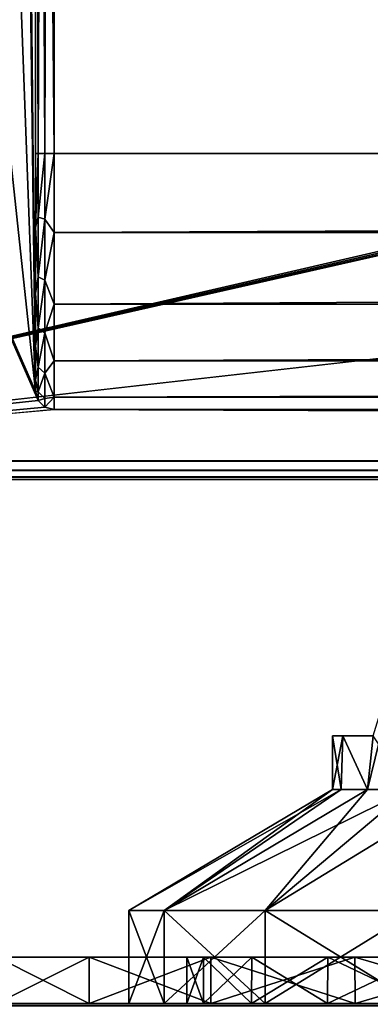
# Model space of a CAD drawing. Units: millimetres. Extents: x -375 to 375, y -1193 to 332.
# Drawn here: x -350 to -335, y -294 to -252 of the extents above; entities that cross this region are included whole.
import ezdxf

# ---------------------------------------------------------------- set-up
doc = ezdxf.new("R2010")
doc.units = ezdxf.units.MM
doc.header["$LTSCALE"] = 65.185185
for name, color, linetype in [('118', 7, 'CONTINUOUS'), ('1180', 7, 'CONTINUOUS'), ('1181', 7, 'CONTINUOUS'), ('1182', 7, 'CONTINUOUS'), ('1183', 7, 'CONTINUOUS'), ('1189', 7, 'CONTINUOUS'), ('1190', 7, 'CONTINUOUS'), ('1191', 7, 'CONTINUOUS'), ('1192', 7, 'CONTINUOUS'), ('1198', 7, 'CONTINUOUS'), ('1199', 7, 'CONTINUOUS'), ('1200', 7, 'CONTINUOUS'), ('1201', 7, 'CONTINUOUS'), ('1207', 7, 'CONTINUOUS'), ('1208', 7, 'CONTINUOUS'), ('1209', 7, 'CONTINUOUS'), ('121', 7, 'CONTINUOUS'), ('1210', 7, 'CONTINUOUS'), ('122', 7, 'CONTINUOUS'), ('152', 7, 'CONTINUOUS'), ('168', 7, 'CONTINUOUS'), ('172', 7, 'CONTINUOUS'), ('173', 7, 'CONTINUOUS'), ('201', 7, 'CONTINUOUS'), ('223', 7, 'CONTINUOUS'), ('234', 7, 'CONTINUOUS'), ('277', 7, 'CONTINUOUS'), ('282', 7, 'CONTINUOUS'), ('283', 7, 'CONTINUOUS'), ('284', 7, 'CONTINUOUS'), ('285', 7, 'CONTINUOUS'), ('299', 7, 'CONTINUOUS'), ('301', 7, 'CONTINUOUS'), ('65', 7, 'CONTINUOUS'), ('66', 7, 'CONTINUOUS'), ('69', 7, 'CONTINUOUS')]:
    doc.layers.add(name, color=color, linetype=linetype)

msp = doc.modelspace()

# ---------------------------------------------------------------- linework, layer by layer
at = {"layer": '118', "color": 253, "linetype": 'Continuous', "true_color": 0xa2afbf}
for points in [[(-348.2, -257.5, 342.5), (248.2, -257.5, 342.5), (-348.2, -224.3, 342.5), (-348.2, -257.5, 342.5)], [(-348.2, -224.3, 342.5), (248.2, -257.5, 342.5), (248.2, -224.3, 342.5), (-348.2, -224.3, 342.5)]]:
    msp.add_3dface(points, dxfattribs=at)
at = {"layer": '1180', "color": 251, "linetype": 'Continuous', "true_color": 0x616161}
for points in [[(-343.478, -294, 251.847), (-305, -294, 259.5), (-345, -294, 259.5), (-343.478, -294, 251.847)], [(-345, -294, 259.5), (-305, -294, 259.5), (-306.522, -294, 267.153), (-345, -294, 259.5)], [(-343.478, -294, 267.153), (-345, -294, 259.5), (-306.522, -294, 267.153), (-343.478, -294, 267.153)], [(-306.522, -294, 251.847), (-305, -294, 259.5), (-343.478, -294, 251.847), (-306.522, -294, 251.847)], [(-339.142, -294, 245.358), (-306.522, -294, 251.847), (-343.478, -294, 251.847), (-339.142, -294, 245.358)], [(-339.142, -294, 273.642), (-343.478, -294, 267.153), (-310.858, -294, 273.642), (-339.142, -294, 273.642)], [(-310.858, -294, 273.642), (-343.478, -294, 267.153), (-306.522, -294, 267.153), (-310.858, -294, 273.642)], [(-310.858, -294, 245.358), (-306.522, -294, 251.847), (-339.142, -294, 245.358), (-310.858, -294, 245.358)], [(-332.654, -294, 241.023), (-310.858, -294, 245.358), (-339.142, -294, 245.358), (-332.654, -294, 241.023)], [(-332.654, -294, 277.977), (-339.142, -294, 273.642), (-317.346, -294, 277.977), (-332.654, -294, 277.977)], [(-317.346, -294, 277.977), (-339.142, -294, 273.642), (-310.858, -294, 273.642), (-317.346, -294, 277.977)]]:
    msp.add_3dface(points, dxfattribs=at)
at = {"layer": '1181', "color": 251, "linetype": 'Continuous', "true_color": 0x616161}
for points in [[(-345, -294, 259.5), (-343.478, -294, 267.153), (-345, -290, 259.5), (-345, -294, 259.5)], [(-345, -290, 259.5), (-343.478, -294, 267.153), (-343.478, -290, 267.154), (-345, -290, 259.5)], [(-343.478, -294, 267.153), (-339.142, -294, 273.642), (-343.478, -290, 267.154), (-343.478, -294, 267.153)], [(-343.478, -290, 267.154), (-339.142, -294, 273.642), (-339.142, -290, 273.642), (-343.478, -290, 267.154)], [(-339.142, -294, 273.642), (-332.654, -294, 277.977), (-339.142, -290, 273.642), (-339.142, -294, 273.642)], [(-339.142, -290, 273.642), (-332.654, -294, 277.977), (-332.654, -290, 277.978), (-339.142, -290, 273.642)]]:
    msp.add_3dface(points, dxfattribs=at)
at = {"layer": '1182', "color": 251, "linetype": 'Continuous', "true_color": 0x616161}
for points in [[(-335.803, -282.5, 262.638), (-334.5, -282.5, 253.474), (-336.25, -282.5, 259.5), (-335.803, -282.5, 262.638)], [(-336.25, -282.5, 259.5), (-334.5, -282.5, 253.474), (-335.803, -282.5, 256.362), (-336.25, -282.5, 259.5)], [(-334.5, -282.5, 265.526), (-334.5, -282.5, 253.474), (-335.803, -282.5, 262.638), (-334.5, -282.5, 265.526)]]:
    msp.add_3dface(points, dxfattribs=at)
at = {"layer": '1183', "color": 251, "linetype": 'Continuous', "true_color": 0x616161}
for points in [[(-343.478, -294, 251.847), (-345, -294, 259.5), (-343.478, -290, 251.846), (-343.478, -294, 251.847)], [(-345, -294, 259.5), (-345, -290, 259.5), (-343.478, -290, 251.846), (-345, -294, 259.5)], [(-339.142, -294, 245.358), (-343.478, -294, 251.847), (-339.142, -290, 245.358), (-339.142, -294, 245.358)], [(-339.142, -290, 245.358), (-343.478, -294, 251.847), (-343.478, -290, 251.846), (-339.142, -290, 245.358)], [(-332.654, -294, 241.023), (-339.142, -294, 245.358), (-332.654, -290, 241.022), (-332.654, -294, 241.023)], [(-332.654, -290, 241.022), (-339.142, -294, 245.358), (-339.142, -290, 245.358), (-332.654, -290, 241.022)]]:
    msp.add_3dface(points, dxfattribs=at)
at = {"layer": '1189', "color": 251, "linetype": 'Continuous', "true_color": 0x616161}
for points in [[(-334.5, -282.5, 253.474), (-332.955, -277.5, 251.545), (-334.743, -284.8, 253.875), (-334.5, -282.5, 253.474)], [(-334.743, -284.8, 253.875), (-332.955, -277.5, 251.545), (-332.955, -284.8, 251.545), (-334.743, -284.8, 253.875)], [(-336.25, -282.5, 259.5), (-335.803, -282.5, 256.362), (-336.25, -284.8, 259.5), (-336.25, -282.5, 259.5)], [(-336.25, -284.8, 259.5), (-335.803, -282.5, 256.362), (-335.867, -284.8, 256.588), (-336.25, -284.8, 259.5)], [(-335.867, -284.8, 256.588), (-335.803, -282.5, 256.362), (-334.743, -284.8, 253.875), (-335.867, -284.8, 256.588)], [(-335.803, -282.5, 256.362), (-334.5, -282.5, 253.474), (-334.743, -284.8, 253.875), (-335.803, -282.5, 256.362)]]:
    msp.add_3dface(points, dxfattribs=at)
at = {"layer": '1190', "color": 251, "linetype": 'Continuous', "true_color": 0x616161}
for points in [[(-343.478, -290, 251.846), (-345, -290, 259.5), (-335.867, -284.8, 256.588), (-343.478, -290, 251.846)], [(-345, -290, 259.5), (-336.25, -284.8, 259.5), (-335.867, -284.8, 256.588), (-345, -290, 259.5)], [(-339.142, -290, 245.358), (-343.478, -290, 251.846), (-332.955, -284.8, 251.545), (-339.142, -290, 245.358)], [(-343.478, -290, 251.846), (-335.867, -284.8, 256.588), (-334.743, -284.8, 253.875), (-343.478, -290, 251.846)], [(-343.478, -290, 251.846), (-334.743, -284.8, 253.875), (-332.955, -284.8, 251.545), (-343.478, -290, 251.846)], [(-332.654, -290, 241.022), (-339.142, -290, 245.358), (-330.625, -284.8, 249.757), (-332.654, -290, 241.022)], [(-339.142, -290, 245.358), (-332.955, -284.8, 251.545), (-330.625, -284.8, 249.757), (-339.142, -290, 245.358)]]:
    msp.add_3dface(points, dxfattribs=at)
at = {"layer": '1191', "color": 251, "linetype": 'Continuous', "true_color": 0x616161}
for points in [[(-335.803, -282.5, 262.638), (-336.25, -282.5, 259.5), (-335.867, -284.8, 262.412), (-335.803, -282.5, 262.638)], [(-336.25, -282.5, 259.5), (-336.25, -284.8, 259.5), (-335.867, -284.8, 262.412), (-336.25, -282.5, 259.5)], [(-334.743, -284.8, 265.125), (-335.803, -282.5, 262.638), (-335.867, -284.8, 262.412), (-334.743, -284.8, 265.125)], [(-334.5, -282.5, 265.526), (-335.803, -282.5, 262.638), (-334.743, -284.8, 265.125), (-334.5, -282.5, 265.526)], [(-332.955, -284.8, 267.455), (-334.5, -282.5, 265.526), (-334.743, -284.8, 265.125), (-332.955, -284.8, 267.455)]]:
    msp.add_3dface(points, dxfattribs=at)
at = {"layer": '1192', "color": 251, "linetype": 'Continuous', "true_color": 0x616161}
for points in [[(-345, -290, 259.5), (-343.478, -290, 267.154), (-336.25, -284.8, 259.5), (-345, -290, 259.5)], [(-343.478, -290, 267.154), (-339.142, -290, 273.642), (-334.743, -284.8, 265.125), (-343.478, -290, 267.154)], [(-336.25, -284.8, 259.5), (-343.478, -290, 267.154), (-335.867, -284.8, 262.412), (-336.25, -284.8, 259.5)], [(-343.478, -290, 267.154), (-334.743, -284.8, 265.125), (-335.867, -284.8, 262.412), (-343.478, -290, 267.154)], [(-339.142, -290, 273.642), (-332.654, -290, 277.978), (-332.955, -284.8, 267.455), (-339.142, -290, 273.642)], [(-339.142, -290, 273.642), (-332.955, -284.8, 267.455), (-334.743, -284.8, 265.125), (-339.142, -290, 273.642)]]:
    msp.add_3dface(points, dxfattribs=at)
at = {"layer": '1198', "color": 251, "linetype": 'Continuous', "true_color": 0x616161}
for points in [[(-343.478, -294, -248.153), (-305, -294, -240.5), (-345, -294, -240.5), (-343.478, -294, -248.153)], [(-345, -294, -240.5), (-305, -294, -240.5), (-306.522, -294, -232.847), (-345, -294, -240.5)], [(-343.478, -294, -232.847), (-345, -294, -240.5), (-306.522, -294, -232.847), (-343.478, -294, -232.847)], [(-306.522, -294, -248.153), (-305, -294, -240.5), (-343.478, -294, -248.153), (-306.522, -294, -248.153)], [(-339.142, -294, -254.642), (-306.522, -294, -248.153), (-343.478, -294, -248.153), (-339.142, -294, -254.642)], [(-339.142, -294, -226.358), (-343.478, -294, -232.847), (-310.858, -294, -226.358), (-339.142, -294, -226.358)], [(-310.858, -294, -226.358), (-343.478, -294, -232.847), (-306.522, -294, -232.847), (-310.858, -294, -226.358)], [(-310.858, -294, -254.642), (-306.522, -294, -248.153), (-339.142, -294, -254.642), (-310.858, -294, -254.642)], [(-332.654, -294, -258.977), (-310.858, -294, -254.642), (-339.142, -294, -254.642), (-332.654, -294, -258.977)], [(-332.654, -294, -222.023), (-339.142, -294, -226.358), (-317.346, -294, -222.023), (-332.654, -294, -222.023)], [(-317.346, -294, -222.023), (-339.142, -294, -226.358), (-310.858, -294, -226.358), (-317.346, -294, -222.023)]]:
    msp.add_3dface(points, dxfattribs=at)
at = {"layer": '1199', "color": 251, "linetype": 'Continuous', "true_color": 0x616161}
for points in [[(-345, -294, -240.5), (-343.478, -294, -232.847), (-345, -290, -240.5), (-345, -294, -240.5)], [(-345, -290, -240.5), (-343.478, -294, -232.847), (-343.478, -290, -232.846), (-345, -290, -240.5)], [(-343.478, -294, -232.847), (-339.142, -294, -226.358), (-343.478, -290, -232.846), (-343.478, -294, -232.847)], [(-343.478, -290, -232.846), (-339.142, -294, -226.358), (-339.142, -290, -226.358), (-343.478, -290, -232.846)], [(-339.142, -294, -226.358), (-332.654, -294, -222.023), (-339.142, -290, -226.358), (-339.142, -294, -226.358)], [(-339.142, -290, -226.358), (-332.654, -294, -222.023), (-332.654, -290, -222.022), (-339.142, -290, -226.358)]]:
    msp.add_3dface(points, dxfattribs=at)
at = {"layer": '1200', "color": 251, "linetype": 'Continuous', "true_color": 0x616161}
for points in [[(-335.803, -282.5, -237.362), (-334.5, -282.5, -246.526), (-336.25, -282.5, -240.5), (-335.803, -282.5, -237.362)], [(-336.25, -282.5, -240.5), (-334.5, -282.5, -246.526), (-335.803, -282.5, -243.638), (-336.25, -282.5, -240.5)], [(-334.5, -282.5, -234.474), (-334.5, -282.5, -246.526), (-335.803, -282.5, -237.362), (-334.5, -282.5, -234.474)]]:
    msp.add_3dface(points, dxfattribs=at)
at = {"layer": '1201', "color": 251, "linetype": 'Continuous', "true_color": 0x616161}
for points in [[(-343.478, -294, -248.153), (-345, -294, -240.5), (-343.478, -290, -248.154), (-343.478, -294, -248.153)], [(-345, -294, -240.5), (-345, -290, -240.5), (-343.478, -290, -248.154), (-345, -294, -240.5)], [(-339.142, -294, -254.642), (-343.478, -294, -248.153), (-339.142, -290, -254.642), (-339.142, -294, -254.642)], [(-339.142, -290, -254.642), (-343.478, -294, -248.153), (-343.478, -290, -248.154), (-339.142, -290, -254.642)], [(-332.654, -294, -258.977), (-339.142, -294, -254.642), (-332.654, -290, -258.978), (-332.654, -294, -258.977)], [(-332.654, -290, -258.978), (-339.142, -294, -254.642), (-339.142, -290, -254.642), (-332.654, -290, -258.978)]]:
    msp.add_3dface(points, dxfattribs=at)
at = {"layer": '1207', "color": 251, "linetype": 'Continuous', "true_color": 0x616161}
for points in [[(-334.5, -282.5, -246.526), (-332.955, -277.5, -248.455), (-334.743, -284.8, -246.125), (-334.5, -282.5, -246.526)], [(-334.743, -284.8, -246.125), (-332.955, -277.5, -248.455), (-332.955, -284.8, -248.455), (-334.743, -284.8, -246.125)], [(-336.25, -282.5, -240.5), (-335.803, -282.5, -243.638), (-336.25, -284.8, -240.5), (-336.25, -282.5, -240.5)], [(-336.25, -284.8, -240.5), (-335.803, -282.5, -243.638), (-335.867, -284.8, -243.412), (-336.25, -284.8, -240.5)], [(-335.867, -284.8, -243.412), (-335.803, -282.5, -243.638), (-334.743, -284.8, -246.125), (-335.867, -284.8, -243.412)], [(-335.803, -282.5, -243.638), (-334.5, -282.5, -246.526), (-334.743, -284.8, -246.125), (-335.803, -282.5, -243.638)]]:
    msp.add_3dface(points, dxfattribs=at)
at = {"layer": '1208', "color": 251, "linetype": 'Continuous', "true_color": 0x616161}
for points in [[(-343.478, -290, -248.154), (-345, -290, -240.5), (-335.867, -284.8, -243.412), (-343.478, -290, -248.154)], [(-345, -290, -240.5), (-336.25, -284.8, -240.5), (-335.867, -284.8, -243.412), (-345, -290, -240.5)], [(-339.142, -290, -254.642), (-343.478, -290, -248.154), (-332.955, -284.8, -248.455), (-339.142, -290, -254.642)], [(-343.478, -290, -248.154), (-335.867, -284.8, -243.412), (-334.743, -284.8, -246.125), (-343.478, -290, -248.154)], [(-343.478, -290, -248.154), (-334.743, -284.8, -246.125), (-332.955, -284.8, -248.455), (-343.478, -290, -248.154)], [(-332.654, -290, -258.978), (-339.142, -290, -254.642), (-330.625, -284.8, -250.243), (-332.654, -290, -258.978)], [(-339.142, -290, -254.642), (-332.955, -284.8, -248.455), (-330.625, -284.8, -250.243), (-339.142, -290, -254.642)]]:
    msp.add_3dface(points, dxfattribs=at)
at = {"layer": '1209', "color": 251, "linetype": 'Continuous', "true_color": 0x616161}
for points in [[(-335.803, -282.5, -237.362), (-336.25, -282.5, -240.5), (-335.867, -284.8, -237.588), (-335.803, -282.5, -237.362)], [(-336.25, -282.5, -240.5), (-336.25, -284.8, -240.5), (-335.867, -284.8, -237.588), (-336.25, -282.5, -240.5)], [(-334.743, -284.8, -234.875), (-335.803, -282.5, -237.362), (-335.867, -284.8, -237.588), (-334.743, -284.8, -234.875)], [(-334.5, -282.5, -234.474), (-335.803, -282.5, -237.362), (-334.743, -284.8, -234.875), (-334.5, -282.5, -234.474)], [(-332.955, -284.8, -232.545), (-334.5, -282.5, -234.474), (-334.743, -284.8, -234.875), (-332.955, -284.8, -232.545)]]:
    msp.add_3dface(points, dxfattribs=at)
at = {"layer": '121', "color": 253, "linetype": 'Continuous', "true_color": 0xa2afbf}
for points in [[(-348.2, -268.5, 297.5), (248.2, -268.5, 297.5), (-348.2, -268.5, 331.5), (-348.2, -268.5, 297.5)], [(248.2, -268.5, 297.5), (248.2, -268.5, 331.5), (-348.2, -268.5, 331.5), (248.2, -268.5, 297.5)]]:
    msp.add_3dface(points, dxfattribs=at)
at = {"layer": '1210', "color": 251, "linetype": 'Continuous', "true_color": 0x616161}
for points in [[(-345, -290, -240.5), (-343.478, -290, -232.846), (-336.25, -284.8, -240.5), (-345, -290, -240.5)], [(-343.478, -290, -232.846), (-339.142, -290, -226.358), (-334.743, -284.8, -234.875), (-343.478, -290, -232.846)], [(-336.25, -284.8, -240.5), (-343.478, -290, -232.846), (-335.867, -284.8, -237.588), (-336.25, -284.8, -240.5)], [(-343.478, -290, -232.846), (-334.743, -284.8, -234.875), (-335.867, -284.8, -237.588), (-343.478, -290, -232.846)], [(-339.142, -290, -226.358), (-332.654, -290, -222.022), (-332.955, -284.8, -232.545), (-339.142, -290, -226.358)], [(-339.142, -290, -226.358), (-332.955, -284.8, -232.545), (-334.743, -284.8, -234.875), (-339.142, -290, -226.358)]]:
    msp.add_3dface(points, dxfattribs=at)
at = {"layer": '122', "color": 253, "linetype": 'Continuous', "true_color": 0xa2afbf}
for points in [[(-349, -223.5, 297.5), (-349, -267.7, 297.5), (-349, -223.5, 341.7), (-349, -223.5, 297.5)], [(-349, -223.5, 341.7), (-349, -267.7, 297.5), (-349, -257.5, 341.7), (-349, -223.5, 341.7)], [(-349, -257.5, 341.7), (-349, -267.7, 297.5), (-349, -260.661, 341.198), (-349, -257.5, 341.7)], [(-349, -260.661, 341.198), (-349, -267.7, 297.5), (-349, -263.515, 339.738), (-349, -260.661, 341.198)], [(-349, -263.515, 339.738), (-349, -267.7, 297.5), (-349, -265.771, 337.469), (-349, -263.515, 339.738)], [(-349, -265.771, 337.469), (-349, -267.7, 297.5), (-349, -267.214, 334.61), (-349, -265.771, 337.469)], [(-349, -267.214, 334.61), (-349, -267.7, 297.5), (-349, -267.7, 331.5), (-349, -267.214, 334.61)]]:
    msp.add_3dface(points, dxfattribs=at)
at = {"layer": '152', "color": 253, "linetype": 'Continuous', "true_color": 0xa2afbf}
for points in [[(-373.2, -270.7, -297.5), (373.2, -270.7, -297.5), (373.2, -271.105, -297.39), (-373.2, -270.7, -297.5)], [(-373.2, -270.7, -297.5), (373.2, -271.105, -297.39), (-373.2, -271.1, -297.393), (-373.2, -270.7, -297.5)], [(-373.2, -271.1, -297.393), (373.2, -271.105, -297.39), (-373.2, -271.393, -297.1), (-373.2, -271.1, -297.393)], [(373.2, -271.105, -297.39), (373.2, -271.398, -297.091), (-373.2, -271.393, -297.1), (373.2, -271.105, -297.39)], [(373.2, -271.5, -296.7), (-373.2, -271.5, -296.7), (-373.2, -271.393, -297.1), (373.2, -271.5, -296.7)], [(373.2, -271.398, -297.091), (373.2, -271.5, -296.7), (-373.2, -271.393, -297.1), (373.2, -271.398, -297.091)]]:
    msp.add_3dface(points, dxfattribs=at)
at = {"layer": '168', "color": 253, "linetype": 'Continuous', "true_color": 0xa2afbf}
for points in [[(373.2, -270.7, 297.5), (-373.2, -270.7, 297.5), (-373.2, -271.105, 297.39), (373.2, -270.7, 297.5)], [(373.2, -271.1, 297.393), (373.2, -270.7, 297.5), (-373.2, -271.105, 297.39), (373.2, -271.1, 297.393)], [(373.2, -271.393, 297.1), (373.2, -271.1, 297.393), (-373.2, -271.105, 297.39), (373.2, -271.393, 297.1)], [(-373.2, -271.398, 297.091), (373.2, -271.393, 297.1), (-373.2, -271.105, 297.39), (-373.2, -271.398, 297.091)], [(-373.2, -271.5, 296.7), (373.2, -271.5, 296.7), (373.2, -271.393, 297.1), (-373.2, -271.5, 296.7)], [(-373.2, -271.5, 296.7), (373.2, -271.393, 297.1), (-373.2, -271.398, 297.091), (-373.2, -271.5, 296.7)]]:
    msp.add_3dface(points, dxfattribs=at)
at = {"layer": '172', "color": 253, "linetype": 'Continuous', "true_color": 0xa2afbf}
for points in [[(-349, -267.7, 297.5), (-348.893, -268.1, 297.5), (-349, -267.7, 331.5), (-349, -267.7, 297.5)], [(-349, -267.7, 331.5), (-348.893, -268.1, 297.5), (-348.893, -268.1, 331.5), (-349, -267.7, 331.5)], [(-348.893, -268.1, 297.5), (-348.6, -268.393, 297.5), (-348.893, -268.1, 331.5), (-348.893, -268.1, 297.5)], [(-348.893, -268.1, 331.5), (-348.6, -268.393, 297.5), (-348.6, -268.393, 331.5), (-348.893, -268.1, 331.5)], [(-348.6, -268.393, 297.5), (-348.2, -268.5, 297.5), (-348.6, -268.393, 331.5), (-348.6, -268.393, 297.5)], [(-348.2, -268.5, 297.5), (-348.2, -268.5, 331.5), (-348.6, -268.393, 331.5), (-348.2, -268.5, 297.5)]]:
    msp.add_3dface(points, dxfattribs=at)
at = {"layer": '173', "color": 253, "linetype": 'Continuous', "true_color": 0xa2afbf}
for points in [[(-349, -223.5, 341.7), (-349, -257.5, 341.7), (-348.893, -257.5, 342.1), (-349, -223.5, 341.7)], [(-348.936, -223.564, 342.013), (-349, -223.5, 341.7), (-348.893, -257.5, 342.1), (-348.936, -223.564, 342.013)], [(-348.759, -223.741, 342.272), (-348.936, -223.564, 342.013), (-348.893, -257.5, 342.1), (-348.759, -223.741, 342.272)], [(-348.6, -257.5, 342.393), (-348.759, -223.741, 342.272), (-348.893, -257.5, 342.1), (-348.6, -257.5, 342.393)], [(-348.499, -224.001, 342.442), (-348.759, -223.741, 342.272), (-348.6, -257.5, 342.393), (-348.499, -224.001, 342.442)], [(-348.2, -257.5, 342.5), (-348.499, -224.001, 342.442), (-348.6, -257.5, 342.393), (-348.2, -257.5, 342.5)], [(-348.2, -257.5, 342.5), (-348.2, -224.3, 342.5), (-348.499, -224.001, 342.442), (-348.2, -257.5, 342.5)]]:
    msp.add_3dface(points, dxfattribs=at)
at = {"layer": '201', "color": 253, "linetype": 'Continuous', "true_color": 0xa2afbf}
for points in [[(248.2, -257.5, 342.5), (-348.2, -257.5, 342.5), (-348.2, -260.899, 341.962), (248.2, -257.5, 342.5)], [(248.2, -257.5, 342.5), (-348.2, -260.899, 341.962), (248.2, -260.899, 341.962), (248.2, -257.5, 342.5)], [(-348.2, -260.899, 341.962), (-348.2, -263.966, 340.399), (248.2, -260.899, 341.962), (-348.2, -260.899, 341.962)], [(248.2, -260.899, 341.962), (-348.2, -263.966, 340.399), (248.2, -263.966, 340.399), (248.2, -260.899, 341.962)], [(-348.2, -263.966, 340.399), (-348.2, -266.399, 337.966), (248.2, -263.966, 340.399), (-348.2, -263.966, 340.399)], [(248.2, -263.966, 340.399), (-348.2, -266.399, 337.966), (248.2, -266.399, 337.966), (248.2, -263.966, 340.399)], [(-348.2, -266.399, 337.966), (-348.2, -267.962, 334.899), (248.2, -266.399, 337.966), (-348.2, -266.399, 337.966)], [(248.2, -266.399, 337.966), (-348.2, -267.962, 334.899), (248.2, -267.962, 334.899), (248.2, -266.399, 337.966)], [(-348.2, -268.5, 331.5), (248.2, -268.5, 331.5), (248.2, -267.962, 334.899), (-348.2, -268.5, 331.5)], [(-348.2, -267.962, 334.899), (-348.2, -268.5, 331.5), (248.2, -267.962, 334.899), (-348.2, -267.962, 334.899)]]:
    msp.add_3dface(points, dxfattribs=at)
at = {"layer": '223', "color": 253, "linetype": 'Continuous', "true_color": 0xa2afbf}
for points in [[(-349, -257.5, 341.7), (-349, -260.661, 341.198), (-348.893, -257.5, 342.1), (-349, -257.5, 341.7)], [(-348.893, -257.5, 342.1), (-349, -260.661, 341.198), (-348.893, -260.243, 341.739), (-348.893, -257.5, 342.1)], [(-348.6, -257.5, 342.393), (-348.893, -257.5, 342.1), (-348.893, -260.243, 341.739), (-348.6, -257.5, 342.393)], [(-348.6, -257.5, 342.393), (-348.893, -260.243, 341.739), (-348.6, -260.319, 342.022), (-348.6, -257.5, 342.393)], [(-348.2, -260.899, 341.962), (-348.2, -257.5, 342.5), (-348.6, -260.319, 342.022), (-348.2, -260.899, 341.962)], [(-348.2, -257.5, 342.5), (-348.6, -257.5, 342.393), (-348.6, -260.319, 342.022), (-348.2, -257.5, 342.5)], [(-348.893, -260.243, 341.739), (-349, -260.661, 341.198), (-348.893, -262.8, 340.68), (-348.893, -260.243, 341.739)], [(-348.893, -260.243, 341.739), (-348.893, -262.8, 340.68), (-348.6, -260.319, 342.022), (-348.893, -260.243, 341.739)], [(-348.6, -260.319, 342.022), (-348.893, -262.8, 340.68), (-348.6, -262.947, 340.934), (-348.6, -260.319, 342.022)], [(-348.2, -260.899, 341.962), (-348.6, -260.319, 342.022), (-348.6, -262.947, 340.934), (-348.2, -260.899, 341.962)], [(-349, -260.661, 341.198), (-349, -263.515, 339.738), (-348.893, -262.8, 340.68), (-349, -260.661, 341.198)], [(-348.2, -263.966, 340.399), (-348.2, -260.899, 341.962), (-348.6, -262.947, 340.934), (-348.2, -263.966, 340.399)], [(-348.893, -262.8, 340.68), (-349, -263.515, 339.738), (-348.893, -264.995, 338.995), (-348.893, -262.8, 340.68)], [(-348.893, -262.8, 340.68), (-348.893, -264.995, 338.995), (-348.6, -262.947, 340.934), (-348.893, -262.8, 340.68)], [(-348.6, -262.947, 340.934), (-348.893, -264.995, 338.995), (-348.6, -265.203, 339.203), (-348.6, -262.947, 340.934)], [(-348.2, -263.966, 340.399), (-348.6, -262.947, 340.934), (-348.6, -265.203, 339.203), (-348.2, -263.966, 340.399)], [(-349, -263.515, 339.738), (-349, -265.771, 337.469), (-348.893, -264.995, 338.995), (-349, -263.515, 339.738)], [(-348.2, -266.399, 337.966), (-348.2, -263.966, 340.399), (-348.6, -265.203, 339.203), (-348.2, -266.399, 337.966)], [(-348.893, -264.995, 338.995), (-349, -265.771, 337.469), (-348.893, -266.68, 336.8), (-348.893, -264.995, 338.995)], [(-348.893, -264.995, 338.995), (-348.893, -266.68, 336.8), (-348.6, -265.203, 339.203), (-348.893, -264.995, 338.995)], [(-348.6, -265.203, 339.203), (-348.893, -266.68, 336.8), (-348.6, -266.934, 336.947), (-348.6, -265.203, 339.203)], [(-348.2, -266.399, 337.966), (-348.6, -265.203, 339.203), (-348.6, -266.934, 336.947), (-348.2, -266.399, 337.966)], [(-349, -265.771, 337.469), (-349, -267.214, 334.61), (-348.893, -266.68, 336.8), (-349, -265.771, 337.469)], [(-348.893, -266.68, 336.8), (-349, -267.214, 334.61), (-348.893, -267.739, 334.243), (-348.893, -266.68, 336.8)], [(-348.893, -266.68, 336.8), (-348.893, -267.739, 334.243), (-348.6, -266.934, 336.947), (-348.893, -266.68, 336.8)], [(-348.2, -267.962, 334.899), (-348.2, -266.399, 337.966), (-348.6, -266.934, 336.947), (-348.2, -267.962, 334.899)], [(-348.6, -266.934, 336.947), (-348.893, -267.739, 334.243), (-348.6, -268.022, 334.319), (-348.6, -266.934, 336.947)], [(-348.2, -267.962, 334.899), (-348.6, -266.934, 336.947), (-348.6, -268.022, 334.319), (-348.2, -267.962, 334.899)], [(-349, -267.214, 334.61), (-349, -267.7, 331.5), (-348.893, -267.739, 334.243), (-349, -267.214, 334.61)], [(-349, -267.7, 331.5), (-348.893, -268.1, 331.5), (-348.893, -267.739, 334.243), (-349, -267.7, 331.5)], [(-348.893, -267.739, 334.243), (-348.893, -268.1, 331.5), (-348.6, -268.022, 334.319), (-348.893, -267.739, 334.243)], [(-348.2, -268.5, 331.5), (-348.2, -267.962, 334.899), (-348.6, -268.393, 331.5), (-348.2, -268.5, 331.5)], [(-348.6, -268.393, 331.5), (-348.2, -267.962, 334.899), (-348.6, -268.022, 334.319), (-348.6, -268.393, 331.5)], [(-348.893, -268.1, 331.5), (-348.6, -268.393, 331.5), (-348.6, -268.022, 334.319), (-348.893, -268.1, 331.5)]]:
    msp.add_3dface(points, dxfattribs=at)
at = {"layer": '234', "color": 253, "linetype": 'Continuous', "true_color": 0xa2afbf}
for points in [[(296, -294, -240.5), (296.844, -294, -247.447), (-374.2, -294, -298.7), (296, -294, -240.5)], [(-314.722, -294, -267.615), (296, -294, -240.5), (-374.2, -294, -298.7), (-314.722, -294, -267.615)], [(321.506, -294, -269.286), (328.494, -294, -269.286), (-374.2, -294, -298.7), (321.506, -294, -269.286)], [(-374.2, -294, -298.7), (328.494, -294, -269.286), (374.2, -294, -298.7), (-374.2, -294, -298.7)], [(314.722, -294, -267.615), (321.506, -294, -269.286), (-374.2, -294, -298.7), (314.722, -294, -267.615)], [(308.533, -294, -264.369), (314.722, -294, -267.615), (-374.2, -294, -298.7), (308.533, -294, -264.369)], [(303.3, -294, -259.736), (308.533, -294, -264.369), (-374.2, -294, -298.7), (303.3, -294, -259.736)], [(299.326, -294, -253.984), (303.3, -294, -259.736), (-374.2, -294, -298.7), (299.326, -294, -253.984)], [(296.844, -294, -247.447), (299.326, -294, -253.984), (-374.2, -294, -298.7), (296.844, -294, -247.447)], [(-346.7, -294, -221.264), (-350.674, -294, -227.016), (-374.2, -294, 343.7), (-346.7, -294, -221.264)], [(-341.467, -294, -216.631), (-346.7, -294, -221.264), (-374.2, -294, 343.7), (-341.467, -294, -216.631)], [(-341.467, -294, -216.631), (-374.2, -294, 343.7), (374.2, -294, 343.7), (-341.467, -294, -216.631)], [(-321.506, -294, -269.286), (-314.722, -294, -267.615), (-374.2, -294, -298.7), (-321.506, -294, -269.286)], [(-328.494, -294, -269.286), (-321.506, -294, -269.286), (-374.2, -294, -298.7), (-328.494, -294, -269.286)], [(-335.278, -294, -267.615), (-328.494, -294, -269.286), (-374.2, -294, -298.7), (-335.278, -294, -267.615)], [(-341.467, -294, -264.369), (-335.278, -294, -267.615), (-374.2, -294, -298.7), (-341.467, -294, -264.369)], [(-346.7, -294, -259.736), (-341.467, -294, -264.369), (-374.2, -294, -298.7), (-346.7, -294, -259.736)], [(-350.674, -294, -253.984), (-346.7, -294, -259.736), (-374.2, -294, -298.7), (-350.674, -294, -253.984)], [(-342.5, -294, -240.5), (-341.791, -294, -235.57), (-341.791, -294, -245.43), (-342.5, -294, -240.5)], [(-341.791, -294, -235.57), (-339.722, -294, -231.039), (-341.791, -294, -245.43), (-341.791, -294, -235.57)], [(-341.791, -294, -245.43), (-339.722, -294, -231.039), (-339.722, -294, -249.961), (-341.791, -294, -245.43)], [(-335.278, -294, -213.385), (-341.467, -294, -216.631), (374.2, -294, 343.7), (-335.278, -294, -213.385)], [(-339.722, -294, -231.039), (-336.46, -294, -227.274), (-339.722, -294, -249.961), (-339.722, -294, -231.039)], [(-339.722, -294, -249.961), (-336.46, -294, -227.274), (-336.46, -294, -253.726), (-339.722, -294, -249.961)], [(-336.46, -294, -227.274), (-332.27, -294, -224.581), (-336.46, -294, -253.726), (-336.46, -294, -227.274)], [(-336.46, -294, -253.726), (-332.27, -294, -224.581), (-332.27, -294, -256.419), (-336.46, -294, -253.726)], [(-328.494, -294, -211.714), (-335.278, -294, -213.385), (374.2, -294, 343.7), (-328.494, -294, -211.714)]]:
    msp.add_3dface(points, dxfattribs=at)
at = {"layer": '277', "color": 253, "linetype": 'Continuous', "true_color": 0xa2afbf}
for points in [[(-346.702, -292, -259.729), (-350.671, -292, -253.984), (-346.702, -292, -221.271), (-346.702, -292, -259.729)], [(-346.702, -292, -221.271), (-350.671, -292, -253.984), (-350.671, -292, -227.016), (-346.702, -292, -221.271)], [(-342.5, -292, -240.5), (-341.789, -292, -245.438), (-346.702, -292, -259.729), (-342.5, -292, -240.5)], [(-342.5, -292, -240.5), (-346.702, -292, -259.729), (-341.477, -292, -216.64), (-342.5, -292, -240.5)], [(-346.702, -292, -259.729), (-341.789, -292, -245.438), (-341.477, -292, -264.36), (-346.702, -292, -259.729)], [(-341.477, -292, -216.64), (-346.702, -292, -259.729), (-346.702, -292, -221.271), (-341.477, -292, -216.64)], [(-341.789, -292, -235.562), (-342.5, -292, -240.5), (-341.477, -292, -216.64), (-341.789, -292, -235.562)], [(-339.716, -292, -231.032), (-341.789, -292, -235.562), (-341.477, -292, -216.64), (-339.716, -292, -231.032)], [(-341.789, -292, -245.438), (-339.716, -292, -249.968), (-341.477, -292, -264.36), (-341.789, -292, -245.438)], [(-335.293, -292, -213.39), (-339.716, -292, -231.032), (-341.477, -292, -216.64), (-335.293, -292, -213.39)], [(-339.716, -292, -249.968), (-336.452, -292, -253.729), (-341.477, -292, -264.36), (-339.716, -292, -249.968)], [(-341.477, -292, -264.36), (-336.452, -292, -253.729), (-335.293, -292, -267.61), (-341.477, -292, -264.36)], [(-336.452, -292, -227.271), (-339.716, -292, -231.032), (-335.293, -292, -213.39), (-336.452, -292, -227.271)], [(-332.263, -292, -224.582), (-336.452, -292, -227.271), (-335.293, -292, -213.39), (-332.263, -292, -224.582)], [(-336.452, -292, -253.729), (-332.263, -292, -256.418), (-335.293, -292, -267.61), (-336.452, -292, -253.729)], [(-328.502, -292, -211.713), (-332.263, -292, -224.582), (-335.293, -292, -213.39), (-328.502, -292, -211.713)], [(-335.293, -292, -267.61), (-332.263, -292, -256.418), (-328.502, -292, -269.287), (-335.293, -292, -267.61)]]:
    msp.add_3dface(points, dxfattribs=at)
at = {"layer": '282', "color": 253, "linetype": 'Continuous', "true_color": 0xa2afbf}
for points in [[(-341.791, -294, -235.57), (-342.5, -294, -240.5), (-341.789, -292, -235.562), (-341.791, -294, -235.57)], [(-342.5, -294, -240.5), (-342.5, -292, -240.5), (-341.789, -292, -235.562), (-342.5, -294, -240.5)], [(-339.722, -294, -231.039), (-341.791, -294, -235.57), (-339.716, -292, -231.032), (-339.722, -294, -231.039)], [(-341.791, -294, -235.57), (-341.789, -292, -235.562), (-339.716, -292, -231.032), (-341.791, -294, -235.57)], [(-336.46, -294, -227.274), (-339.722, -294, -231.039), (-336.452, -292, -227.271), (-336.46, -294, -227.274)], [(-339.722, -294, -231.039), (-339.716, -292, -231.032), (-336.452, -292, -227.271), (-339.722, -294, -231.039)], [(-332.27, -294, -224.581), (-336.46, -294, -227.274), (-332.263, -292, -224.582), (-332.27, -294, -224.581)], [(-336.46, -294, -227.274), (-336.452, -292, -227.271), (-332.263, -292, -224.582), (-336.46, -294, -227.274)]]:
    msp.add_3dface(points, dxfattribs=at)
at = {"layer": '283', "color": 253, "linetype": 'Continuous', "true_color": 0xa2afbf}
for points in [[(-342.5, -294, -240.5), (-341.791, -294, -245.43), (-342.5, -292, -240.5), (-342.5, -294, -240.5)], [(-342.5, -292, -240.5), (-341.791, -294, -245.43), (-341.789, -292, -245.438), (-342.5, -292, -240.5)], [(-341.791, -294, -245.43), (-339.722, -294, -249.961), (-341.789, -292, -245.438), (-341.791, -294, -245.43)], [(-339.722, -294, -249.961), (-339.716, -292, -249.968), (-341.789, -292, -245.438), (-339.722, -294, -249.961)], [(-339.722, -294, -249.961), (-336.46, -294, -253.726), (-339.716, -292, -249.968), (-339.722, -294, -249.961)], [(-336.46, -294, -253.726), (-336.452, -292, -253.729), (-339.716, -292, -249.968), (-336.46, -294, -253.726)], [(-336.46, -294, -253.726), (-332.27, -294, -256.419), (-336.452, -292, -253.729), (-336.46, -294, -253.726)], [(-332.27, -294, -256.419), (-332.263, -292, -256.418), (-336.452, -292, -253.729), (-332.27, -294, -256.419)]]:
    msp.add_3dface(points, dxfattribs=at)
at = {"layer": '284', "color": 253, "linetype": 'Continuous', "true_color": 0xa2afbf}
for points in [[(-346.7, -294, -259.736), (-350.674, -294, -253.984), (-346.702, -292, -259.729), (-346.7, -294, -259.736)], [(-350.674, -294, -253.984), (-350.671, -292, -253.984), (-346.702, -292, -259.729), (-350.674, -294, -253.984)], [(-346.7, -294, -259.736), (-346.702, -292, -259.729), (-341.477, -292, -264.36), (-346.7, -294, -259.736)], [(-341.467, -294, -264.369), (-346.7, -294, -259.736), (-341.477, -292, -264.36), (-341.467, -294, -264.369)], [(-341.467, -294, -264.369), (-341.477, -292, -264.36), (-335.293, -292, -267.61), (-341.467, -294, -264.369)], [(-335.278, -294, -267.615), (-341.467, -294, -264.369), (-335.293, -292, -267.61), (-335.278, -294, -267.615)], [(-335.278, -294, -267.615), (-335.293, -292, -267.61), (-328.502, -292, -269.287), (-335.278, -294, -267.615)], [(-328.494, -294, -269.286), (-335.278, -294, -267.615), (-328.502, -292, -269.287), (-328.494, -294, -269.286)]]:
    msp.add_3dface(points, dxfattribs=at)
at = {"layer": '285', "color": 253, "linetype": 'Continuous', "true_color": 0xa2afbf}
for points in [[(-350.674, -294, -227.016), (-346.7, -294, -221.264), (-350.671, -292, -227.016), (-350.674, -294, -227.016)], [(-346.7, -294, -221.264), (-346.702, -292, -221.271), (-350.671, -292, -227.016), (-346.7, -294, -221.264)], [(-346.7, -294, -221.264), (-341.467, -294, -216.631), (-346.702, -292, -221.271), (-346.7, -294, -221.264)], [(-341.467, -294, -216.631), (-341.477, -292, -216.64), (-346.702, -292, -221.271), (-341.467, -294, -216.631)], [(-341.467, -294, -216.631), (-335.278, -294, -213.385), (-341.477, -292, -216.64), (-341.467, -294, -216.631)], [(-335.278, -294, -213.385), (-335.293, -292, -213.39), (-341.477, -292, -216.64), (-335.278, -294, -213.385)], [(-335.278, -294, -213.385), (-328.494, -294, -211.714), (-335.293, -292, -213.39), (-335.278, -294, -213.385)], [(-328.494, -294, -211.714), (-328.502, -292, -211.713), (-335.293, -292, -213.39), (-328.494, -294, -211.714)]]:
    msp.add_3dface(points, dxfattribs=at)
at = {"layer": '299', "color": 253, "linetype": 'Continuous', "true_color": 0xa2afbf}
for points in [[(374.2, -294, 343.7), (-374.2, -294, 343.7), (-374.2, -294.102, 344.091), (374.2, -294, 343.7)], [(374.2, -294, 343.7), (-374.2, -294.102, 344.091), (374.2, -294.057, 343.997), (374.2, -294, 343.7)]]:
    msp.add_3dface(points, dxfattribs=at)
at = {"layer": '301', "color": 253, "linetype": 'Continuous', "true_color": 0xa2afbf}
for points in [[(-374.2, -294, -298.7), (374.2, -294, -298.7), (374.2, -294.102, -299.091), (-374.2, -294, -298.7)], [(-374.2, -294, -298.7), (374.2, -294.102, -299.091), (-374.2, -294.107, -299.1), (-374.2, -294, -298.7)]]:
    msp.add_3dface(points, dxfattribs=at)
at = {"layer": '65', "color": 253, "linetype": 'Continuous', "true_color": 0xa2afbf}
for points in [[(-354.5, 264.5, 297.5), (-354.5, 168.5, 297.5), (-349, -267.7, 297.5), (-354.5, 264.5, 297.5)], [(-349, -223.5, 297.5), (-354.5, 264.5, 297.5), (-349, -267.7, 297.5), (-349, -223.5, 297.5)], [(-354.5, 168.5, 297.5), (-354.5, -120.5, 297.5), (-349, -267.7, 297.5), (-354.5, 168.5, 297.5)], [(-354.5, -120.5, 297.5), (-354.5, -216.5, 297.5), (-349, -267.7, 297.5), (-354.5, -120.5, 297.5)], [(-371.5, -216.5, 297.5), (-373.2, -270.7, 297.5), (-348.893, -268.1, 297.5), (-371.5, -216.5, 297.5)], [(-354.5, -216.5, 297.5), (-371.5, -216.5, 297.5), (-349, -267.7, 297.5), (-354.5, -216.5, 297.5)], [(-349, -267.7, 297.5), (-371.5, -216.5, 297.5), (-348.893, -268.1, 297.5), (-349, -267.7, 297.5)], [(-348.893, -268.1, 297.5), (-373.2, -270.7, 297.5), (-348.6, -268.393, 297.5), (-348.893, -268.1, 297.5)], [(-348.6, -268.393, 297.5), (-373.2, -270.7, 297.5), (-348.2, -268.5, 297.5), (-348.6, -268.393, 297.5)], [(-373.2, -270.7, 297.5), (373.2, -270.7, 297.5), (-348.2, -268.5, 297.5), (-373.2, -270.7, 297.5)], [(373.2, -270.7, 297.5), (248.2, -268.5, 297.5), (-348.2, -268.5, 297.5), (373.2, -270.7, 297.5)]]:
    msp.add_3dface(points, dxfattribs=at)
at = {"layer": '66', "color": 253, "linetype": 'Continuous', "true_color": 0xa2afbf}
for points in [[(-373.2, -270.7, -297.5), (-373.2, 272.3, -297.5), (-158.893, 117.6, -297.5), (-373.2, -270.7, -297.5)], [(-159, 117.2, -297.5), (-373.2, -270.7, -297.5), (-158.893, 117.6, -297.5), (-159, 117.2, -297.5)], [(-159, -221.2, -297.5), (-373.2, -270.7, -297.5), (-159, 117.2, -297.5), (-159, -221.2, -297.5)], [(-158.893, -221.6, -297.5), (-373.2, -270.7, -297.5), (-159, -221.2, -297.5), (-158.893, -221.6, -297.5)], [(-158.6, -221.893, -297.5), (-373.2, -270.7, -297.5), (-158.893, -221.6, -297.5), (-158.6, -221.893, -297.5)], [(-158.2, -222, -297.5), (-373.2, -270.7, -297.5), (-158.6, -221.893, -297.5), (-158.2, -222, -297.5)], [(373.2, -270.7, -297.5), (-373.2, -270.7, -297.5), (58.2, -222, -297.5), (373.2, -270.7, -297.5)], [(-373.2, -270.7, -297.5), (-158.2, -222, -297.5), (58.2, -222, -297.5), (-373.2, -270.7, -297.5)]]:
    msp.add_3dface(points, dxfattribs=at)
at = {"layer": '69', "color": 253, "linetype": 'Continuous', "true_color": 0xa2afbf}
for points in [[(373.2, -271.5, -296.7), (373.2, -271.5, 296.7), (-373.2, -271.5, 296.7), (373.2, -271.5, -296.7)], [(-373.2, -271.5, -296.7), (373.2, -271.5, -296.7), (-373.2, -271.5, 296.7), (-373.2, -271.5, -296.7)]]:
    msp.add_3dface(points, dxfattribs=at)

doc.saveas('drawing.dxf')
